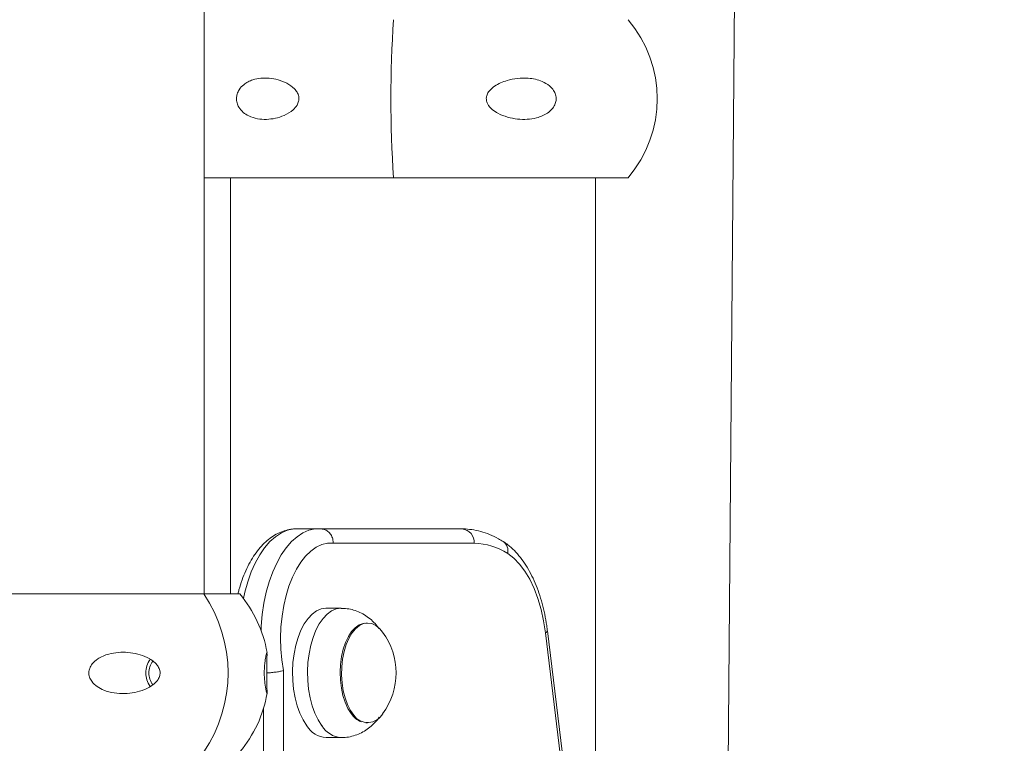
# Model space of a CAD drawing. Units: millimetres. Extents: x 17408 to 17667, y 13285 to 13570.
# Drawn here: x 17631 to 17633, y 13541 to 13543 of the extents above; entities that cross this region are included whole.
import ezdxf

# ---------------------------------------------------------------- set-up
doc = ezdxf.new("R2010")
doc.units = ezdxf.units.MM
doc.styles.add('ROMANS8', font='romans.shx')
doc.styles.get("Standard").update_dxf_attribs({"font": 'arial.ttf'})
doc.dimstyles.new('ISO-25', dxfattribs={"dimtxt": 2.5, "dimasz": 2.5, "dimexe": 1.25, "dimexo": 0.625, "dimtad": 1, "dimtih": 1, "dimtoh": 1, "dimtxsty": 'Standard', "dimcen": 2.5, "dimadec": 0, "dimazin": 0, "dimtfac": 1, "dimtmove": 0, "dimatfit": 3, "dimfxl": 0, "dimarcsym": 0})

# ---------------------------------------------------------------- blocks, each defined once
blk = doc.blocks.new('*D44')
at = {"color": 0, "lineweight": -2}
for p, q in [((17584.483, 13530.2195), (17584.483, 13566.1403)), ((17653.7642, 13525.3863), (17653.7642, 13566.1403)), ((17586.483, 13565.1403), (17609.3379, 13565.1403)), ((17651.7642, 13565.1403), (17628.9093, 13565.1403))]:
    blk.add_line(p, q, dxfattribs=at)
at = {"color": 0}
for points in [[(17586.483, 13565.4736), (17586.483, 13564.807), (17584.483, 13565.1403)], [(17651.7642, 13565.4736), (17651.7642, 13564.807), (17653.7642, 13565.1403)]]:
    blk.add_solid(points, dxfattribs=at)
at = {"layer": 'Defpoints', "color": 0}
for p in [(17653.7642, 13565.1403), (17584.483, 13529.2195, -3441.9253), (17653.7642, 13524.3863)]:
    blk.add_point(p, dxfattribs=at)
at = {"color": 2, "insert": (17619.1236, 13565.1403), "char_height": 3, "attachment_point": 5, "style": 'ROMANS8'}
blk.add_mtext('6,93 m.', dxfattribs=at)

msp = doc.modelspace()

# ---------------------------------------------------------------- linework, layer by layer
at = {"color": 7, "linetype": 'Continuous', "lineweight": 15}
for p, q in [((17631.0419, 13541.4965, -3441.9253), (17631.0419, 13546.575, -3441.9253)), ((17632.4986, 13540.8016, -3441.9253), (17632.5244, 13543.9807, -3441.9253)), ((17631.5686, 13542.655, -3441.9253), (17631.0419, 13542.655, -3441.9253)), ((17631.1145, 13542.655, -3441.9253), (17631.1145, 13541.4965, -3441.9253)), ((17632.2218, 13542.655, -3441.9253), (17631.5686, 13542.655, -3441.9253)), ((17632.1305, 13540.8241, -3441.9253), (17632.1305, 13542.655, -3441.9253)), ((17631.3595, 13541.6778, -3441.9253), (17631.2998, 13541.6778, -3441.9253)), ((17631.3011, 13541.6778, -3441.9253), (17631.2998, 13541.6778, -3441.9253)), ((17631.3595, 13541.6778, -3441.9253), (17631.3607, 13541.6778, -3441.9253)), ((17631.37, 13541.6772, -3441.9253), (17631.3611, 13541.6778, -3441.9253)), ((17631.3673, 13541.6774, -3441.9253), (17631.7592, 13541.6774, -3441.9253)), ((17631.7933, 13541.6374, -3441.9253), (17631.4009, 13541.6374, -3441.9253)), ((17631.1407, 13541.4965, -3441.9253), (17629.9421, 13541.4965, -3441.9253)), ((17631.4231, 13541.4565, -3441.9253), (17631.3814, 13541.4565, -3441.9253)), ((17631.4966, 13541.4155, -3441.9253), (17631.492, 13541.4155, -3441.9253)), ((17632.0663, 13540.825, -3441.9253), (17631.997, 13541.3933, -3441.9253)), ((17631.492, 13541.1375, -3441.9253), (17631.4966, 13541.1375, -3441.9253)), ((17631.3814, 13541.0965, -3441.9253), (17631.4231, 13541.0965, -3441.9253))]:
    msp.add_line(p, q, dxfattribs=at)
at = {"color": 8, "linetype": 'Continuous', "lineweight": 15}
for p, q in [((17632.0601, 13540.825, -3441.9253), (17631.9914, 13541.3885, -3441.9253)), ((17631.2621, 13541.2831, -3441.9253), (17631.2621, 13538.9202, -3441.9253)), ((17631.2071, 13539.0108, -3441.9253), (17631.2071, 13541.179, -3441.9253))]:
    msp.add_line(p, q, dxfattribs=at)
at = {"color": 8, "linetype": 'Continuous', "lineweight": 15, "elevation": -3441.9253, "flags": 128}
for points in [[(17631.2998, 13541.6778), (17631.2904, 13541.6773), (17631.2733, 13541.6736), (17631.2565, 13541.6664), (17631.2403, 13541.6558), (17631.2247, 13541.642), (17631.2099, 13541.625), (17631.1962, 13541.6051), (17631.1837, 13541.5825), (17631.1726, 13541.5575), (17631.1629, 13541.5303), (17631.1548, 13541.5013), (17631.1509, 13541.484)], [(17631.1998, 13541.3957), (17631.2004, 13541.4067), (17631.2033, 13541.4391), (17631.208, 13541.4708), (17631.2145, 13541.5013), (17631.2226, 13541.5303), (17631.2323, 13541.5575), (17631.2434, 13541.5825), (17631.2559, 13541.6051), (17631.2696, 13541.625), (17631.2844, 13541.642), (17631.3, 13541.6558), (17631.3162, 13541.6664), (17631.333, 13541.6736), (17631.3501, 13541.6773), (17631.3595, 13541.6778)], [(17631.3688, 13541.1297), (17631.3587, 13541.1456), (17631.3498, 13541.1641), (17631.3423, 13541.1847), (17631.3364, 13541.2071), (17631.3322, 13541.2309), (17631.3298, 13541.2556), (17631.3292, 13541.2807), (17631.3304, 13541.3057), (17631.3334, 13541.3301), (17631.3382, 13541.3535), (17631.3446, 13541.3754), (17631.3525, 13541.3954), (17631.3619, 13541.4131), (17631.3724, 13541.4281), (17631.3839, 13541.4401), (17631.3962, 13541.449), (17631.409, 13541.4545), (17631.422, 13541.4565), (17631.4231, 13541.4565)]]:
    msp.add_lwpolyline(points, dxfattribs=at)
at = {"color": 7, "linetype": 'Continuous', "lineweight": 15, "elevation": -3441.9253, "flags": 128}
for points in [[(17631.4009, 13541.6374), (17631.3848, 13541.6373), (17631.3689, 13541.6336), (17631.3533, 13541.6264), (17631.3382, 13541.6158), (17631.3239, 13541.602), (17631.3105, 13541.5851), (17631.2982, 13541.5654), (17631.2872, 13541.5431), (17631.2775, 13541.5185), (17631.2695, 13541.492), (17631.263, 13541.4639), (17631.2583, 13541.4345), (17631.2554, 13541.4043), (17631.2543, 13541.3736), (17631.2551, 13541.3429), (17631.2577, 13541.3126), (17631.2621, 13541.2831)], [(17631.9914, 13541.3885), (17631.9863, 13541.4217), (17631.9792, 13541.4535), (17631.9704, 13541.4837), (17631.9598, 13541.5117), (17631.9476, 13541.5372), (17631.934, 13541.56), (17631.9191, 13541.5796), (17631.9032, 13541.5959), (17631.8864, 13541.6086)], [(17631.3814, 13541.4565), (17631.3803, 13541.4565), (17631.3673, 13541.4545), (17631.3545, 13541.449), (17631.3422, 13541.4401), (17631.3307, 13541.4281), (17631.3202, 13541.4131), (17631.3108, 13541.3954), (17631.3029, 13541.3754), (17631.2965, 13541.3535), (17631.2917, 13541.3301), (17631.2887, 13541.3057), (17631.2875, 13541.2807), (17631.2881, 13541.2556), (17631.2905, 13541.2309), (17631.2947, 13541.2071), (17631.3006, 13541.1847), (17631.3081, 13541.1641), (17631.317, 13541.1456), (17631.3271, 13541.1297)], [(17631.4886, 13541.4149), (17631.4845, 13541.4142), (17631.473, 13541.41), (17631.4621, 13541.4024), (17631.452, 13541.3915), (17631.4429, 13541.3776), (17631.435, 13541.3611), (17631.4287, 13541.3424), (17631.424, 13541.322), (17631.4211, 13541.3004), (17631.42, 13541.2783), (17631.4208, 13541.256), (17631.4234, 13541.2343), (17631.4279, 13541.2137), (17631.434, 13541.1947), (17631.4416, 13541.1778), (17631.4505, 13541.1635)], [(17631.5384, 13541.3901), (17631.5302, 13541.3997), (17631.5194, 13541.4085), (17631.5081, 13541.4138), (17631.4964, 13541.4155), (17631.4848, 13541.4137), (17631.4735, 13541.4083), (17631.4627, 13541.3995), (17631.4529, 13541.3875), (17631.4441, 13541.3727), (17631.4368, 13541.3553), (17631.4309, 13541.3359), (17631.4268, 13541.315), (17631.4245, 13541.2931), (17631.4241, 13541.2707), (17631.4255, 13541.2485), (17631.4288, 13541.227), (17631.4338, 13541.2068), (17631.4404, 13541.1884), (17631.4485, 13541.1723), (17631.4579, 13541.1589), (17631.4579, 13541.1589)]]:
    msp.add_lwpolyline(points, dxfattribs=at)
at = {"color": 7, "linetype": 'Continuous', "lineweight": 15}
for centre, radius, start, end in [((17634.8142, 13542.875, -3441.9253), 3.253, 176.1222, 183.8778), ((17631.9619, 13542.875, -3441.9253), 0.3405, 319.7537, 40.2463), ((17631.756, 13541.6402, -3441.9253), 0.0374, 355.8216, 85.0988), ((17631.7908, 13541.4644, -3441.9253), 0.173, 56.4635, 89.1653), ((17630.7164, 13541.2765, -3441.9253), 0.3917, 325.8259, 34.1741), ((17630.8808, 13541.2765, -3441.9253), 0.3405, 9.6209, 40.2463), ((17631.3848, 13541.2765, -3441.9253), 0.191, 323.5341, 36.4659), ((17630.944, 13541.2772, -3441.9253), 0.0645, 145.1514, 180.5442), ((17630.9406, 13541.2772, -3441.9253), 0.0528, 142.8739, 180.6695), ((17630.9441, 13541.2759, -3441.9253), 0.0646, 179.4636, 214.6597), ((17630.9406, 13541.2759, -3441.9253), 0.0528, 179.3213, 217.481), ((17630.8808, 13541.2765, -3441.9253), 0.3405, 319.7537, 350.4196), ((17631.5026, 13541.1985, -3441.9253), 0.0627, 213.8845, 247.17), ((17631.4969, 13541.186, -3441.9253), 0.0475, 214.7574, 331.0536), ((17631.3858, 13541.1648, -3441.9253), 0.0684, 210.898, 266.3558)]:
    msp.add_arc(centre, radius, start, end, dxfattribs=at)
at = {"color": 8, "linetype": 'Continuous', "lineweight": 15}
for centre, radius, start, end in [((17631.855, 13541.6161, -3441.9253), 0.0323, 346.5903, 54.5758), ((17631.9901, 13541.3956, -3441.9253), 0.00721, 280.0259, 341.6982), ((17631.4284, 13541.1664, -3441.9253), 0.07, 211.5983, 265.6992)]:
    msp.add_arc(centre, radius, start, end, dxfattribs=at)
at = {"color": 7, "linetype": 'Continuous', "lineweight": 15}
for points, knots in [([(17631.3046, 13542.868, -3441.9253), (17631.3033, 13542.8642, -3441.9253), (17631.2999, 13542.8548, -3441.9253), (17631.286, 13542.8402, -3441.9253), (17631.2652, 13542.828, -3441.9253), (17631.2399, 13542.8199, -3441.9253), (17631.2148, 13542.8168, -3441.9253), (17631.1897, 13542.8184, -3441.9253), (17631.1678, 13542.8252, -3441.9253), (17631.1501, 13542.8362, -3441.9253), (17631.1387, 13542.8488, -3441.9253), (17631.1325, 13542.8631, -3441.9253), (17631.1309, 13542.8759, -3441.9253), (17631.1331, 13542.889, -3441.9253), (17631.1397, 13542.9026, -3441.9253), (17631.1506, 13542.914, -3441.9253), (17631.1638, 13542.9224, -3441.9253), (17631.1798, 13542.9289, -3441.9253), (17631.1996, 13542.9328, -3441.9253), (17631.2233, 13542.9326, -3441.9253), (17631.2475, 13542.9283, -3441.9253), (17631.2714, 13542.919, -3441.9253), (17631.2895, 13542.9069, -3441.9253), (17631.3005, 13542.8934, -3441.9253), (17631.305, 13542.8829, -3441.9253), (17631.3057, 13542.8739, -3441.9253), (17631.3049, 13542.8695, -3441.9253), (17631.3046, 13542.868, -3441.9253)], [0, 0, 0, 0, 0.022881, 0.056584, 0.120707, 0.178576, 0.236509, 0.296809, 0.356924, 0.398124, 0.439618, 0.464341, 0.489245, 0.510981, 0.538203, 0.578253, 0.611691, 0.645206, 0.700106, 0.755062, 0.812526, 0.869874, 0.926597, 0.950427, 0.974494, 0.991289, 1, 1, 1, 1]), ([(17631.8277, 13542.868, -3441.9253), (17631.8272, 13542.8709, -3441.9253), (17631.8263, 13542.8769, -3441.9253), (17631.8288, 13542.887, -3441.9253), (17631.8361, 13542.899, -3441.9253), (17631.8495, 13542.9103, -3441.9253), (17631.8666, 13542.9196, -3441.9253), (17631.8881, 13542.9274, -3441.9253), (17631.914, 13542.9325, -3441.9253), (17631.9406, 13542.9329, -3441.9253), (17631.9635, 13542.9296, -3441.9253), (17631.9836, 13542.9232, -3441.9253), (17632.0014, 13542.9131, -3441.9253), (17632.014, 13542.8998, -3441.9253), (17632.0205, 13542.8863, -3441.9253), (17632.0221, 13542.8732, -3441.9253), (17632.0192, 13542.8601, -3441.9253), (17632.0113, 13542.8464, -3441.9253), (17631.9983, 13542.835, -3441.9253), (17631.9826, 13542.8267, -3441.9253), (17631.9637, 13542.8204, -3441.9253), (17631.9407, 13542.817, -3441.9253), (17631.9134, 13542.8178, -3441.9253), (17631.8859, 13542.823, -3441.9253), (17631.862, 13542.8323, -3441.9253), (17631.8432, 13542.8445, -3441.9253), (17631.8318, 13542.8562, -3441.9253), (17631.8286, 13542.8653, -3441.9253), (17631.8277, 13542.868, -3441.9253)], [0, 0, 0, 0, 0.016822, 0.03364, 0.057123, 0.096617, 0.135273, 0.174017, 0.236363, 0.29871, 0.340994, 0.383211, 0.43224, 0.467281, 0.492462, 0.517837, 0.539435, 0.567244, 0.608613, 0.643337, 0.678135, 0.734488, 0.790911, 0.849632, 0.9082, 0.945913, 0.983997, 1, 1, 1, 1]), ([(17631.3015, 13541.6778, -3441.9253), (17631.3014, 13541.6778, -3441.9253), (17631.295, 13541.6782, -3441.9253), (17631.2824, 13541.6768, -3441.9253), (17631.2639, 13541.6726, -3441.9253), (17631.246, 13541.6651, -3441.9253), (17631.2289, 13541.6548, -3441.9253), (17631.2125, 13541.6416, -3441.9253), (17631.1969, 13541.6255, -3441.9253), (17631.1824, 13541.6066, -3441.9253), (17631.1691, 13541.5851, -3441.9253), (17631.1572, 13541.5613, -3441.9253), (17631.147, 13541.5355, -3441.9253), (17631.1398, 13541.5138, -3441.9253), (17631.1366, 13541.5004, -3441.9253), (17631.1357, 13541.4965, -3441.9253)], [0, 0, 0, 0, 0.001316, 0.082235, 0.162874, 0.24417, 0.327291, 0.413027, 0.501552, 0.59245, 0.684844, 0.777857, 0.87078, 0.963362, 1, 1, 1, 1]), ([(17631.3673, 13541.6774, -3441.9253), (17631.3711, 13541.677, -3441.9253), (17631.3788, 13541.6761, -3441.9253), (17631.3889, 13541.6692, -3441.9253), (17631.3965, 13541.6591, -3441.9253), (17631.4002, 13541.648, -3441.9253), (17631.4009, 13541.6406, -3441.9253), (17631.4009, 13541.6376, -3441.9253), (17631.4009, 13541.6374, -3441.9253)], [0, 0, 0, 0, 0.214581, 0.429205, 0.643831, 0.858506, 0.991119, 1, 1, 1, 1]), ([(17631.8737, 13541.6424, -3441.9253), (17631.8693, 13541.6451, -3441.9253), (17631.8571, 13541.6526, -3441.9253), (17631.8363, 13541.6624, -3441.9253), (17631.8115, 13541.6709, -3441.9253), (17631.787, 13541.6759, -3441.9253), (17631.7695, 13541.6774, -3441.9253), (17631.7604, 13541.6774, -3441.9253), (17631.7592, 13541.6774, -3441.9253)], [0, 0, 0, 0, 0.122042, 0.341467, 0.558005, 0.771121, 0.968948, 1, 1, 1, 1]), ([(17631.9972, 13541.3914, -3441.9253), (17631.9965, 13541.397, -3441.9253), (17631.9944, 13541.4134, -3441.9253), (17631.9896, 13541.4399, -3441.9253), (17631.9824, 13541.4703, -3441.9253), (17631.9735, 13541.4995, -3441.9253), (17631.963, 13541.5271, -3441.9253), (17631.9509, 13541.5529, -3441.9253), (17631.9372, 13541.5767, -3441.9253), (17631.922, 13541.5983, -3441.9253), (17631.9053, 13541.6173, -3441.9253), (17631.8891, 13541.632, -3441.9253), (17631.8782, 13541.6394, -3441.9253), (17631.8737, 13541.6424, -3441.9253)], [0, 0, 0, 0, 0.05113, 0.147681, 0.244494, 0.341663, 0.439267, 0.537373, 0.636001, 0.735037, 0.834061, 0.932288, 1, 1, 1, 1]), ([(17631.5278, 13541.4006, -3441.9253), (17631.5255, 13541.4038, -3441.9253), (17631.5194, 13541.4123, -3441.9253), (17631.5073, 13541.4243, -3441.9253), (17631.492, 13541.4361, -3441.9253), (17631.4754, 13541.4453, -3441.9253), (17631.4579, 13541.4519, -3441.9253), (17631.4403, 13541.4559, -3441.9253), (17631.4286, 13541.4562, -3441.9253), (17631.4231, 13541.4563, -3441.9253)], [0, 0, 0, 0, 0.096383, 0.257754, 0.414128, 0.567167, 0.718189, 0.868115, 1, 1, 1, 1]), ([(17630.918, 13541.2695, -3441.9253), (17630.9167, 13541.2657, -3441.9253), (17630.9132, 13541.2563, -3441.9253), (17630.8987, 13541.2417, -3441.9253), (17630.8765, 13541.2295, -3441.9253), (17630.8485, 13541.2214, -3441.9253), (17630.8201, 13541.2183, -3441.9253), (17630.7909, 13541.2199, -3441.9253), (17630.7648, 13541.2267, -3441.9253), (17630.7434, 13541.2377, -3441.9253), (17630.7296, 13541.2503, -3441.9253), (17630.7219, 13541.2646, -3441.9253), (17630.7199, 13541.2775, -3441.9253), (17630.7227, 13541.2905, -3441.9253), (17630.7307, 13541.3041, -3441.9253), (17630.744, 13541.3155, -3441.9253), (17630.76, 13541.3239, -3441.9253), (17630.7791, 13541.3304, -3441.9253), (17630.8025, 13541.3343, -3441.9253), (17630.8298, 13541.3342, -3441.9253), (17630.8569, 13541.3298, -3441.9253), (17630.8831, 13541.3206, -3441.9253), (17630.9024, 13541.3084, -3441.9253), (17630.9138, 13541.2949, -3441.9253), (17630.9185, 13541.2844, -3441.9253), (17630.9192, 13541.2754, -3441.9253), (17630.9183, 13541.271, -3441.9253), (17630.918, 13541.2695, -3441.9253)], [0, 0, 0, 0, 0.022878, 0.056587, 0.120701, 0.178575, 0.236506, 0.296804, 0.356922, 0.398123, 0.439619, 0.464341, 0.489245, 0.510985, 0.538202, 0.578251, 0.611696, 0.64521, 0.7001, 0.755065, 0.812521, 0.869874, 0.926595, 0.950429, 0.97449, 0.991289, 1, 1, 1, 1]), ([(17631.209, 13541.2695, -3441.9253), (17631.2089, 13541.2725, -3441.9253), (17631.2088, 13541.2784, -3441.9253), (17631.2091, 13541.2885, -3441.9253), (17631.21, 13541.3005, -3441.9253), (17631.2114, 13541.3118, -3441.9253), (17631.213, 13541.321, -3441.9253), (17631.2145, 13541.3288, -3441.9253), (17631.2157, 13541.3336, -3441.9253), (17631.2161, 13541.3334, -3441.9253), (17631.2162, 13541.3334, -3441.9253)], [0, 0, 0, 0, 0.061719, 0.123394, 0.209548, 0.354383, 0.494629, 0.638281, 0.863719, 1, 1, 1, 1]), ([(17631.2167, 13541.3306, -3441.9253), (17631.2166, 13541.3288, -3441.9253), (17631.2166, 13541.325, -3441.9253), (17631.2162, 13541.3146, -3441.9253), (17631.2159, 13541.3014, -3441.9253), (17631.2156, 13541.2878, -3441.9253), (17631.2156, 13541.2747, -3441.9253), (17631.2157, 13541.2616, -3441.9253), (17631.2159, 13541.2479, -3441.9253), (17631.2163, 13541.2366, -3441.9253), (17631.2166, 13541.2283, -3441.9253), (17631.2167, 13541.2222, -3441.9253), (17631.2166, 13541.2207, -3441.9253), (17631.2165, 13541.2199, -3441.9253)], [0, 0, 0, 0, 0.110537, 0.237625, 0.328475, 0.393743, 0.459513, 0.51549, 0.587577, 0.694821, 0.783762, 0.875022, 1, 1, 1, 1]), ([(17631.2156, 13541.2768, -3441.9253), (17631.2169, 13541.2768, -3441.9253), (17631.2222, 13541.2769, -3441.9253), (17631.2328, 13541.2778, -3441.9253), (17631.2458, 13541.2794, -3441.9253), (17631.2557, 13541.2813, -3441.9253), (17631.2604, 13541.2826, -3441.9253), (17631.262, 13541.2831, -3441.9253), (17631.2621, 13541.2831, -3441.9253)], [0, 0, 0, 0, 0.076223, 0.323638, 0.572342, 0.823989, 0.995916, 1, 1, 1, 1]), ([(17631.2162, 13541.2196, -3441.9253), (17631.2161, 13541.2196, -3441.9253), (17631.2157, 13541.2195, -3441.9253), (17631.2144, 13541.2247, -3441.9253), (17631.2126, 13541.2337, -3441.9253), (17631.2108, 13541.246, -3441.9253), (17631.2095, 13541.2577, -3441.9253), (17631.2091, 13541.2668, -3441.9253), (17631.209, 13541.2695, -3441.9253)], [0, 0, 0, 0, 0.1499653, 0.3848327, 0.6267701, 0.7800923, 0.9349446, 1, 1, 1, 1]), ([(17631.4232, 13541.097, -3441.9253), (17631.4268, 13541.0969, -3441.9253), (17631.4368, 13541.0967, -3441.9253), (17631.453, 13541.0998, -3441.9253), (17631.471, 13541.1058, -3441.9253), (17631.4877, 13541.1144, -3441.9253), (17631.5031, 13541.1251, -3441.9253), (17631.5167, 13541.1382, -3441.9253), (17631.5253, 13541.1478, -3441.9253), (17631.5288, 13541.1534, -3441.9253), (17631.5289, 13541.1535, -3441.9253)], [0, 0, 0, 0, 0.085159, 0.239168, 0.389966, 0.539193, 0.688618, 0.840237, 0.996351, 1, 1, 1, 1])]:
    msp.add_open_spline(points, degree=3, knots=knots, dxfattribs=at)

# ---------------------------------------------------------------- dimensions: what is measured, and where the dimension line sits
dim = msp.add_linear_dim(base=(17653.7642, 13565.1403, -3441.9253), p1=(17584.483, 13529.2195, -6883.8506), p2=(17653.7642, 13524.3863, -3441.9253), dimstyle='ISO-25', override={"dimtxt": 3, "dimasz": 2, "dimexe": 1, "dimexo": 1, "dimgap": 1, "dimtad": 0, "dimlfac": 0.1, "dimzin": 0, "dimpost": ' m.', "dimtxsty": 'ROMANS8', "dimclrt": 2, "dimadec": 2, "dimtzin": 0})
dim.commit()
dim.dimension.update_dxf_attribs({"geometry": '*D44', "text_midpoint": (17619.1236, 13565.1403, -3441.9253)})

doc.saveas('drawing.dxf')
